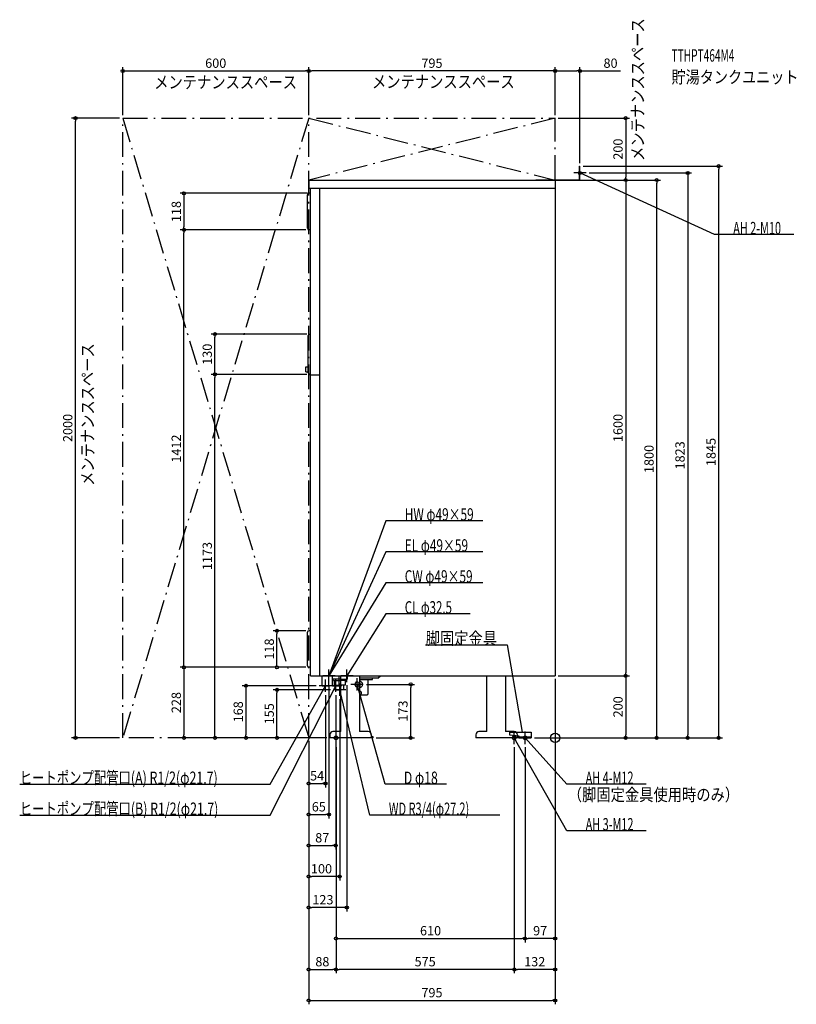
# Model space of a CAD drawing. Extents: x -1727 to 778, y -860 to 2318.
import ezdxf
from ezdxf.enums import TextEntityAlignment as Align

# ---------------------------------------------------------------- set-up
doc = ezdxf.new("R2010")
doc.units = 0
doc.linetypes.add('DASHDOT', pattern=[125, 80, -20, 5, -20])
doc.linetypes.add('DASHED', pattern=[0.75, 0.5, -0.25])
doc.layers.get('DEFPOINTS').update_dxf_attribs({"linetype": 'CONTINUOUS'})
for name, color, linetype in [('ARRANGE', 1, 'CONTINUOUS'), ('DETAIL', 5, 'CONTINUOUS'), ('ETC', 61, 'CONTINUOUS'), ('FIX', 11, 'CONTINUOUS'), ('NOTE', 4, 'CONTINUOUS'), ('OUTLINE', 3, 'CONTINUOUS'), ('SERVICESPACE', 2, 'CONTINUOUS'), ('SIZE', 30, 'CONTINUOUS')]:
    doc.layers.add(name, color=color, linetype=linetype)
doc.styles.add('STANDARD1', font='MONOTXT', dxfattribs={"bigfont": 'BIGFONT'})

msp = doc.modelspace()

# ---------------------------------------------------------------- linework, layer by layer
at = {"layer": 'ARRANGE', "linetype": 'CONTINUOUS'}
msp.add_circle((0, 0), 15, dxfattribs=at)
at = {"layer": 'DEFPOINTS', "color": 30, "linetype": 'CONTINUOUS'}
for p in [(-795, 2152.4), (-795, 2152.4), (80, 2152.4), (-1547.4, 2000), (-1395, 2000), (-1395, 2000), (-795, 2000), (-795, 2000), (0, 2000), (0, 2000), (0, 2000), (80, 1845), (80, 1845), (527.6, 1845), (100, 1823), (0, 1800), (0, 1800), (0, 1800), (227.6, 1800), (327.6, 1800), (-789, 1757.5), (-1197.4, 1639.5), (-1197.4, 1639.5), (-794, 1639.5), (-794, 1639.5), (-1097.4, 1303), (-791.5, 1303), (-1097.4, 1173), (-791.5, 1173), (-791.5, 1173), (-897.4, 345.5), (-794, 345.5), (-794, 227.5), (-794, 227.5), (-794, 227.5), (0, 200), (0, 200), (0, 200), (0, 200), (0, 200), (227.6, 200), (-761, 168), (-730, 180), (-672, 180), (-619, 172.5), (-465.915259, 172.5), (-897.4, 155), (-741, 148), (-715, 155), (-708, 148), (-695, 135), (-1395, 0), (-1197.4, 0), (-997.4, 0), (-795, 0), (-795, 0), (-795, 0), (-795, 0), (-795, 0), (-795, 0), (-795, 0), (-727, 0), (-727, 0), (-727, 0), (-727, 0), (-587, 0), (-77, 0), (-77, 0), (-77, 0), (-77, 0), (227.6, 0), (427.6, 0), (-707, -20), (-707, -20), (-707, -20), (-132, -20), (-132, -20), (-97, -20), (-97, -20), (-741, -147.6), (-730, -247.6), (-708, -347.6), (-795, -447.6), (-795, -547.6), (-97, -647.6), (-97, -647.6), (-707, -747.6), (-707, -747.6), (-132, -747.6), (0, -847.6)]:
    msp.add_point(p, dxfattribs=at)
at = {"layer": 'DETAIL', "linetype": 'CONTINUOUS'}
for p, q in [((78.8, 1845), (80, 1845)), ((78.8, 1801.2), (78.8, 1845)), ((78.8, 1801.2), (78.8, 1845)), ((78.8, 1845), (80, 1845)), ((80, 1800), (80, 1845)), ((80, 1800), (80, 1845)), ((-795, 1800), (0, 1800)), ((-795, 1800), (-795, 1774)), ((-62, 1801.2), (-62, 1800)), ((-62, 1801.2), (78.8, 1801.2)), ((-62, 1801.2), (78.8, 1801.2)), ((-62, 1801.2), (-62, 1800)), ((-62, 1800), (80, 1800)), ((-62, 1800), (80, 1800)), ((0, 1800), (0, 200)), ((-799, 1644.5), (-799, 1752.5)), ((-795, 1774), (0, 1774)), ((-789, 1757.5), (-794, 1757.5)), ((-789, 200), (-789, 1774)), ((-759, 200), (-759, 1774)), ((-789, 1639.5), (-794, 1639.5)), ((-791.5, 1303), (-789, 1303)), ((-796.5, 1178), (-796.5, 1298)), ((-804, 1197.5), (-796.5, 1197.5)), ((-804, 1181.5), (-804, 1197.5)), ((-804, 1181.5), (-796.5, 1181.5)), ((-791.5, 1173), (-789, 1173)), ((-759, 1170), (-789, 1170)), ((-799, 232.5), (-799, 340.5)), ((-789, 345.5), (-794, 345.5)), ((-789, 227.5), (-794, 227.5)), ((-789, 200), (0, 200)), ((-751.85, 168), (-751.85, 200)), ((-730.15, 168), (-730.15, 200)), ((-719, 200), (-719, 189)), ((-718.85, 168), (-718.85, 200)), ((-697.15, 168), (-697.15, 200)), ((-691.499682, 20), (-691.499682, 200)), ((-631.499682, 200), (-631.499682, 20)), ((-572, 192), (-631.499682, 192)), ((-589.5, 188.5), (-589.5, 192)), ((-572, 192), (-564, 200)), ((-220.499682, 20), (-220.499682, 200)), ((-160.499682, 200), (-160.499682, 20)), ((-751.85, 168), (-730.15, 168)), ((-718.85, 188.85), (-719, 189)), ((-718.85, 189), (-719, 189)), ((-718.85, 168), (-697.15, 168)), ((-707.6875, 155), (-708.5, 168)), ((-691.499682, 189), (-697.15, 189)), ((-697.15, 185), (-691.499682, 185)), ((-697.15, 170), (-691.499682, 170)), ((-639, 181.024475), (-639, 188.5)), ((-631.499682, 188.5), (-589.5, 188.5)), ((-628.794229, 181.5), (-631.499682, 181.5)), ((-628.794229, 163.5), (-631.499682, 163.5)), ((-603, 143), (-603, 188.5)), ((-707.6875, 155), (-691.499682, 155)), ((-631.499682, 150), (-629.569568, 150)), ((-631.499682, 139), (-607, 139)), ((-727, 10), (-727, 0)), ((-587, 0), (-727, 0)), ((-691.499682, 20), (-717, 20)), ((-603, 20), (-631.499682, 20)), ((-593, 0), (-593, 10)), ((-587, 3.2), (-592.874682, 3.2)), ((-587, 0), (-587, 3.2)), ((-256, 10), (-256, 0)), ((-116, 0), (-256, 0)), ((-220.499682, 20), (-246, 20)), ((-132, 20), (-160.499682, 20)), ((-147, 18), (-77, 18)), ((-147, 18), (-147, 10)), ((-147, 10), (-117, 6)), ((-122, 0), (-122, 10)), ((-116, 3.2), (-121.874682, 3.2)), ((-117, 6), (-117, 0)), ((-117, 3.2), (-77, 3.2)), ((-117, 0), (-77, 0)), ((-116, 0), (-116, 3.2)), ((-77, 18), (-77, 0))]:
    msp.add_line(p, q, dxfattribs=at)
at = {"layer": 'DETAIL', "linetype": 'DASHED'}
for p, q in [((-671, 200), (-671, 189)), ((-697.15, 189), (-718.85, 189)), ((-715, 185), (-718.85, 188.85)), ((-715, 185), (-697.15, 185)), ((-712.783055, 185), (-712.783055, 170)), ((-712.783055, 170), (-697.15, 170)), ((-708.5, 168), (-708.625, 170)), ((-691.499682, 189), (-671, 189)), ((-675, 185), (-691.499682, 185)), ((-677.216945, 170), (-691.499682, 170)), ((-682.3125, 155), (-681.375, 170)), ((-677.216945, 185), (-677.216945, 170)), ((-675, 185), (-671, 189)), ((-682.3125, 155), (-691.499682, 155))]:
    msp.add_line(p, q, dxfattribs=at)
msp.add_lwpolyline([(-639, 164.5), (-637.648375, 164.653718), (-636.348691, 165.108964), (-635.150897, 165.848243), (-634.101021, 166.843146), (-633.23941, 168.055438), (-632.599175, 169.438533), (-632.20492, 170.939277), (-632.071797, 172.5), (-632.20492, 174.060723), (-632.599175, 175.561467), (-633.23941, 176.944562), (-634.101021, 178.156854), (-635.150897, 179.151757), (-636.348691, 179.891036), (-637.648375, 180.346282), (-639, 180.5), (-640.351625, 180.346282), (-641.651309, 179.891036), (-642.849103, 179.151757), (-643.898979, 178.156854), (-644.76059, 176.944562), (-645.400825, 175.561467), (-645.79508, 174.060723), (-645.928203, 172.5), (-645.79508, 170.939277), (-645.400825, 169.438533), (-644.76059, 168.055438), (-643.898979, 166.843146), (-642.849103, 165.848243), (-641.651309, 165.108964), (-640.351625, 164.653718)], close=True, dxfattribs=at)
at = {"layer": 'DETAIL', "linetype": 'CONTINUOUS'}
for points in [[(-631.499682, 165.596202), (-630.43944, 166.840835), (-629.607249, 168.298416), (-629.034424, 169.914098), (-628.742519, 171.627084), (-628.742519, 173.372916), (-629.034424, 175.085902), (-629.607249, 176.701584), (-630.43944, 178.159165), (-631.499682, 179.403798)], [(-628.794229, 163.5), (-627.27365, 163.672932), (-625.811506, 164.185084), (-624.463987, 165.016773), (-623.282877, 166.136039), (-622.313564, 167.499868), (-621.5933, 169.055849), (-621.149764, 170.744187), (-621, 172.5), (-621.149764, 174.255813), (-621.5933, 175.944151), (-622.313564, 177.500132), (-623.282877, 178.863961), (-624.463987, 179.983227), (-625.811506, 180.814916), (-627.27365, 181.327068), (-628.794229, 181.5)], [(-629.569568, 139), (-628.640326, 139.105681), (-627.746794, 139.418663), (-626.92331, 139.926917), (-626.20152, 140.610913), (-625.609162, 141.444364), (-625.169001, 142.395241), (-624.897951, 143.427003), (-624.806429, 144.5), (-624.897951, 145.572997), (-625.169001, 146.604759), (-625.609162, 147.555636), (-626.20152, 148.389087), (-626.92331, 149.073083), (-627.746794, 149.581337), (-628.640326, 149.894319), (-629.569568, 150)]]:
    msp.add_lwpolyline(points, dxfattribs=at)
for centre, radius, start, end in [((-794, 1752.5), 5, 90, 180), ((-794, 1644.5), 5, 180, 270), ((-791.5, 1298), 5, 90, 180), ((-791.5, 1178), 5, 180, 270), ((-794, 340.5), 5, 90, 180), ((-794, 232.5), 5, 180, 270), ((-607, 143), 4, 270, 0), ((-717, 10), 10, 90, 180), ((-603, 10), 10, 0, 90), ((-246, 10), 10, 90, 180), ((-132, 10), 10, 0, 90)]:
    msp.add_arc(centre, radius, start, end, dxfattribs=at)
at = {"layer": 'FIX', "linetype": 'CONTINUOUS'}
for centre, radius in [((80, 1823), 5), ((-707, 0), 6), ((-132, 0), 6), ((-97, 0), 6)]:
    msp.add_circle(centre, radius, dxfattribs=at)
at = {"layer": 'NOTE', "linetype": 'CONTINUOUS'}
for p, q in [((100, 1823), (60, 1823)), ((80, 1803), (80, 1843)), ((513.522705, 1624), (80, 1823)), ((80, 1823), (81.971662, 1822.664516)), ((80, 1823), (81.539767, 1821.723632)), ((769.772705, 1624), (513.522705, 1624)), ((-546.075806, 700), (-730, 200)), ((-233.325806, 700), (-546.075806, 700)), ((-546.075806, 600), (-730, 200)), ((-233.325806, 600), (-546.075806, 600)), ((-546.075806, 500), (-730, 200)), ((-233.325806, 500), (-546.075806, 500)), ((-546.075806, 400), (-672, 200)), ((-273.825806, 400), (-546.075806, 400)), ((-417.861206, 300), (-155.111206, 300)), ((-155.111206, 300), (-106, 18)), ((-710, 200), (-750, 200)), ((-730, 180), (-730, 220)), ((-730, 200), (-729.818875, 201.991782)), ((-730, 200), (-729.663246, 201.971445)), ((-730, 200), (-729.431579, 201.917524)), ((-730, 200), (-728.84725, 201.634371)), ((-730, 200), (-728.72264, 201.538945)), ((-730, 200), (-728.548971, 201.376414)), ((-652, 200), (-692, 200)), ((-672, 180), (-672, 220)), ((-672, 200), (-671.408738, 201.910604)), ((-672, 200), (-670.53265, 201.359001)), ((-639, 152.5), (-639, 192.5)), ((-919.129761, -250), (-708.000061, 168)), ((-919.129761, -150), (-740.999817, 168)), ((-721, 168), (-761, 168)), ((-740.999817, 168), (-742.39554, 166.567534)), ((-740.999817, 168), (-741.492316, 166.061587)), ((-741, 148), (-741, 188)), ((-688, 168), (-728, 168)), ((-708.000061, 168), (-709.333077, 166.509004)), ((-708.000061, 168), (-708.408989, 166.042252)), ((-708, 148), (-708, 188)), ((-695, 135), (-695, 175)), ((-619, 172.5), (-659, 172.5)), ((-548.972412, -150), (-639, 172.5)), ((-639, 172.5), (-637.981997, 170.778469)), ((-639, 172.5), (-638.979149, 170.500109)), ((-675, 155), (-715, 155)), ((-695, 155), (-695.050597, 153.00064)), ((-597.391602, -250), (-695, 155)), ((-695, 155), (-694.044138, 153.243205)), ((-687, 0), (-727, 0)), ((-707, -20), (-707, 20)), ((-112, 0), (-152, 0)), ((-132, -20), (-132, 20)), ((37.598713, -300), (-132, 0)), ((-132, 0), (-130.598661, -1.426972)), ((-132, 0), (-131.499891, -1.936464)), ((-77, 0), (-117, 0)), ((-106, 18), (-106.841412, 19.814394)), ((-106, 18), (-105.821487, 19.992017)), ((-97, -20), (-97, 20)), ((37.598713, -150), (-97, 0)), ((-97, 0), (-95.324517, -1.092133)), ((-97, 0), (-96.095055, -1.783557)), ((-1727.379761, -150), (-919.129761, -150)), ((-350.222412, -150), (-548.972412, -150)), ((293.848724, -150), (37.598713, -150)), ((-1727.379761, -250), (-919.129761, -250)), ((-178.141602, -250), (-597.391602, -250)), ((293.848724, -300), (37.598713, -300))]:
    msp.add_line(p, q, dxfattribs=at)
at = {"layer": 'OUTLINE', "linetype": 'CONTINUOUS'}
for p, q in [((-795, 1800), (-795, 1774)), ((-795, 1800), (0, 1800)), ((0, 1800), (0, 200)), ((-795, 1774), (-789, 1774)), ((-789, 200), (-789, 1774)), ((-789, 200), (0, 200)), ((-691.499682, 20), (-691.499682, 200)), ((-631.499682, 200), (-631.499682, 20)), ((-220.499682, 20), (-220.499682, 200)), ((-160.499682, 200), (-160.499682, 20)), ((-727, 10), (-727, 0)), ((-587, 0), (-727, 0)), ((-691.499682, 20), (-717, 20)), ((-603, 20), (-631.499682, 20)), ((-593, 0), (-593, 10)), ((-587, 3.2), (-592.874682, 3.2)), ((-587, 0), (-587, 3.2)), ((-256, 10), (-256, 0)), ((-116, 0), (-256, 0)), ((-220.499682, 20), (-246, 20)), ((-132, 20), (-160.499682, 20)), ((-122, 0), (-122, 10)), ((-116, 3.2), (-121.874682, 3.2)), ((-116, 0), (-116, 3.2))]:
    msp.add_line(p, q, dxfattribs=at)
for centre, start, end in [((-717, 10), 90, 180), ((-603, 10), 0, 90), ((-246, 10), 90, 180), ((-132, 10), 0, 90)]:
    msp.add_arc(centre, 10, start, end, dxfattribs=at)
at = {"layer": 'SERVICESPACE', "linetype": 'DASHDOT'}
for p, q in [((-1395, 0), (-1395, 2000)), ((-1395, 2000), (0, 2000)), ((-1395, 2000), (-795, 0)), ((-795, 2000), (-1395, 0)), ((-795, 0), (-795, 2000)), ((-795, 2000), (0, 1800)), ((0, 2000), (-795, 1800)), ((0, 1800), (0, 2000)), ((-795, 1800), (0, 1800)), ((-795, 0), (-1395, 0))]:
    msp.add_line(p, q, dxfattribs=at)
at = {"layer": 'SIZE', "color": 30, "linetype": 'CONTINUOUS'}
for p, q in [((-1395, 2010), (-1395, 2164.9)), ((-795, 2010), (-795, 2164.9)), ((-795, 2010), (-795, 2164.9)), ((0, 2010), (0, 2164.9)), ((0, 2010), (0, 2164.9)), ((80, 1855), (80, 2164.9)), ((-1395, 2152.4), (-1385, 2152.4)), ((-1385, 2152.4), (-805, 2152.4)), ((-795, 2152.4), (-805, 2152.4)), ((-795, 2152.4), (-785, 2152.4)), ((-10, 2152.4), (-785, 2152.4)), ((0, 2152.4), (-10, 2152.4)), ((0, 2152.4), (10, 2152.4)), ((10, 2152.4), (70, 2152.4)), ((80, 2152.4), (70, 2152.4)), ((80, 2152.4), (211.057251, 2152.4)), ((-1405, 2000), (-1559.9, 2000)), ((-1547.4, 2000), (-1547.4, 1990)), ((-1547.4, 10), (-1547.4, 1990)), ((10, 2000), (240.1, 2000)), ((227.6, 2000), (227.6, 1990)), ((227.6, 1990), (227.6, 1810)), ((90, 1845), (540.1, 1845)), ((527.6, 1845), (527.6, 1835)), ((110, 1823), (440.1, 1823)), ((427.6, 1823), (427.6, 1813)), ((427.6, 1813), (427.6, 10)), ((527.6, 10), (527.6, 1835)), ((10, 1800), (240.1, 1800)), ((10, 1800), (240.1, 1800)), ((10, 1800), (340.1, 1800)), ((227.6, 1800), (227.6, 1810)), ((227.6, 1800), (227.6, 1790)), ((227.6, 1790), (227.6, 210)), ((327.6, 1800), (327.6, 1790)), ((327.6, 10), (327.6, 1790)), ((-799, 1757.5), (-1209.9, 1757.5)), ((-1197.4, 1757.5), (-1197.4, 1747.5)), ((-1197.4, 1747.5), (-1197.4, 1649.5)), ((-804, 1639.5), (-1209.9, 1639.5)), ((-804, 1639.5), (-1209.9, 1639.5)), ((-1197.4, 1639.5), (-1197.4, 1649.5)), ((-1197.4, 1639.5), (-1197.4, 1629.5)), ((-1197.4, 237.5), (-1197.4, 1629.5)), ((-801.5, 1303), (-1109.9, 1303)), ((-1097.4, 1303), (-1097.4, 1293)), ((-1097.4, 1183), (-1097.4, 1293)), ((-1097.4, 1173), (-1097.4, 1183)), ((-801.5, 1173), (-1109.9, 1173)), ((-801.5, 1173), (-1109.9, 1173)), ((-1097.4, 1173), (-1097.4, 1163)), ((-1097.4, 10), (-1097.4, 1163)), ((-804, 345.5), (-909.9, 345.5)), ((-897.4, 345.5), (-897.4, 335.5)), ((-897.4, 237.5), (-897.4, 335.5)), ((-804, 227.5), (-1209.9, 227.5)), ((-804, 227.5), (-1209.9, 227.5)), ((-1197.4, 227.5), (-1197.4, 237.5)), ((-1197.4, 227.5), (-1197.4, 217.5)), ((-804, 227.5), (-909.9, 227.5)), ((-897.4, 227.5), (-897.4, 237.5)), ((-1197.4, 217.5), (-1197.4, 10)), ((10, 200), (240.1, 200)), ((10, 200), (240.1, 200)), ((227.6, 200), (227.6, 210)), ((227.6, 200), (227.6, 190)), ((-771, 168), (-1009.9, 168)), ((-997.4, 168), (-997.4, 158)), ((-730, 170), (-730, -260.1)), ((-672, 170), (-672, -560.1)), ((-609, 172.5), (-453.415259, 172.5)), ((-465.915259, 172.5), (-465.915259, 162.5)), ((-465.915259, 10), (-465.915259, 162.5)), ((0, 190), (0, -860.1)), ((0, 190), (0, -760.1)), ((0, 190), (0, -660.1)), ((227.6, 190), (227.6, 10)), ((-997.4, 158), (-997.4, 10)), ((-725, 155), (-909.9, 155)), ((-897.4, 155), (-897.4, 145)), ((-897.4, 10), (-897.4, 145)), ((-741, 138), (-741, -160.1)), ((-708, 138), (-708, -360.1)), ((-695, 125), (-695, -460.1)), ((-1405, 0), (-1559.9, 0)), ((-1547.4, 0), (-1547.4, 10)), ((-737, 0), (-1209.9, 0)), ((-1197.4, 0), (-1197.4, 10)), ((-737, 0), (-1109.9, 0)), ((-1097.4, 0), (-1097.4, 10)), ((-737, 0), (-1009.9, 0)), ((-997.4, 0), (-997.4, 10)), ((-737, 0), (-909.9, 0)), ((-897.4, 0), (-897.4, 10)), ((-577, 0), (-453.415259, 0)), ((-465.915259, 0), (-465.915259, 10)), ((-67, 0), (240.1, 0)), ((-67, 0), (340.1, 0)), ((-67, 0), (440.1, 0)), ((-67, 0), (540.1, 0)), ((227.6, 0), (227.6, 10)), ((327.6, 0), (327.6, 10)), ((427.6, 0), (427.6, 10)), ((527.6, 0), (527.6, 10)), ((-795, -10), (-795, -860.1)), ((-795, -10), (-795, -760.1)), ((-795, -10), (-795, -260.1)), ((-795, -10), (-795, -460.1)), ((-795, -10), (-795, -160.1)), ((-795, -10), (-795, -360.1)), ((-795, -10), (-795, -560.1)), ((-707, -30), (-707, -760.1)), ((-707, -30), (-707, -760.1)), ((-707, -30), (-707, -660.1)), ((-132, -30), (-132, -760.1)), ((-132, -30), (-132, -760.1)), ((-97, -30), (-97, -660.1)), ((-97, -30), (-97, -660.1)), ((-795, -147.6), (-785, -147.6)), ((-785, -147.6), (-751, -147.6)), ((-741, -147.6), (-751, -147.6)), ((-795, -247.6), (-785, -247.6)), ((-785, -247.6), (-740, -247.6)), ((-730, -247.6), (-740, -247.6)), ((-795, -347.6), (-785, -347.6)), ((-785, -347.6), (-718, -347.6)), ((-708, -347.6), (-718, -347.6)), ((-795, -447.6), (-785, -447.6)), ((-705, -447.6), (-785, -447.6)), ((-695, -447.6), (-705, -447.6)), ((-795, -547.6), (-785, -547.6)), ((-682, -547.6), (-785, -547.6)), ((-672, -547.6), (-682, -547.6)), ((-707, -647.6), (-697, -647.6)), ((-697, -647.6), (-107, -647.6)), ((-97, -647.6), (-107, -647.6)), ((-97, -647.6), (-87, -647.6)), ((-10, -647.6), (-87, -647.6)), ((0, -647.6), (-10, -647.6)), ((-795, -747.6), (-785, -747.6)), ((-785, -747.6), (-717, -747.6)), ((-707, -747.6), (-717, -747.6)), ((-707, -747.6), (-697, -747.6)), ((-142, -747.6), (-697, -747.6)), ((-132, -747.6), (-142, -747.6)), ((-132, -747.6), (-122, -747.6)), ((-10, -747.6), (-122, -747.6)), ((0, -747.6), (-10, -747.6)), ((-795, -847.6), (-785, -847.6)), ((-785, -847.6), (-10, -847.6)), ((0, -847.6), (-10, -847.6))]:
    msp.add_line(p, q, dxfattribs=at)
for centre in [(-1395, 2152.4), (-795, 2152.4), (-795, 2152.4), (0, 2152.4), (0, 2152.4), (80, 2152.4), (-1547.4, 2000), (227.6, 2000), (527.6, 1845), (427.6, 1823), (227.6, 1800), (227.6, 1800), (327.6, 1800), (-1197.4, 1757.5), (-1197.4, 1639.5), (-1197.4, 1639.5), (-1097.4, 1303), (-1097.4, 1173), (-1097.4, 1173), (-897.4, 345.5), (-1197.4, 227.5), (-1197.4, 227.5), (-897.4, 227.5), (227.6, 200), (227.6, 200), (-997.4, 168), (-897.4, 155), (-465.915259, 172.5), (-1547.4, 0), (-1197.4, 0), (-1097.4, 0), (-997.4, 0), (-897.4, 0), (-465.915259, 0), (227.6, 0), (327.6, 0), (427.6, 0), (527.6, 0), (-795, -147.6), (-741, -147.6), (-795, -247.6), (-730, -247.6), (-795, -347.6), (-708, -347.6), (-795, -447.6), (-695, -447.6), (-795, -547.6), (-672, -547.6), (-707, -647.6), (-97, -647.6), (-97, -647.6), (0, -647.6), (-795, -747.6), (-707, -747.6), (-707, -747.6), (-132, -747.6), (-132, -747.6), (0, -747.6), (-795, -847.6), (0, -847.6)]:
    msp.add_circle(centre, 5, dxfattribs=at)

# ---------------------------------------------------------------- texts
at = {"layer": 'ETC', "linetype": 'CONTINUOUS', "style": 'STANDARD1'}
for s, width, p in [('TTHPT464M4', 0.6, (375.473175, 2182.473877)), ('貯湯タンクユニット', 0.833333, (375.473175, 2112.473877))]:
    msp.add_text(s, height=40, rotation=0.000003, dxfattribs=dict(at, width=width)).set_placement(p)
at = {"layer": 'NOTE', "linetype": 'CONTINUOUS', "style": 'STANDARD1'}
for s, rotation, width, p in [('メンテナンススペース', 90.000005, 0.84375, (286.260986, 1861.95752)), ('メンテナンススペース', 0.000003, 0.84375, (-1293.436157, 2096.077637)), ('メンテナンススペース', 0.000003, 0.84375, (-590.964661, 2097.545166)), ('AH 2-M10', 0.000003, 0.644737, (574.272705, 1625)), ('メンテナンススペース', 90.000005, 0.84375, (-1488.291016, 812.993347)), ('HW φ49×59', 0.000003, 0.701389, (-485.325806, 701)), ('EL φ49×59', 0.000003, 0.701389, (-485.325806, 601)), ('CW φ49×59', 359.999996, 0.701389, (-485.325806, 501)), ('CL φ32.5', 0.000003, 0.679487, (-485.325806, 401)), ('脚固定金具', 359.999996, 0.84375, (-417.861206, 301)), ('ヒートポンプ配管口(A) R1/2(φ21.7)', 359.999996, 0.730469, (-1727.379761, -148.999939)), ('D φ18', 359.999996, 0.721354, (-488.222412, -149)), ('AH 4-M12', 0.000003, 0.644737, (98.348709, -149)), ('（脚固定金具使用時のみ）', 0.000003, 0.84375, (40.817829, -203.520462)), ('ヒートポンプ配管口(B) R1/2(φ21.7)', 359.999996, 0.730469, (-1727.379761, -248.999939)), ('WD R3/4(φ27.2)', 359.999996, 0.650362, (-536.641602, -249)), ('AH 3-M12', 0.000003, 0.644737, (98.348709, -299))]:
    msp.add_text(s, height=40, rotation=rotation, dxfattribs=dict(at, width=width)).set_placement(p)
at = {"layer": 'SIZE', "color": 30, "linetype": 'CONTINUOUS'}
for s, p in [('600', (-1095, 2162.4)), ('795', (-397.5, 2162.4)), ('80', (178.557251, 2162.4)), ('54', (-768, -137.6)), ('65', (-762.5, -237.6)), ('87', (-751.5, -337.6)), ('100', (-753.809387, -437.6)), ('123', (-749.26062, -537.6)), ('610', (-402, -637.6)), ('97', (-48.5, -637.6)), ('88', (-751, -737.6)), ('575', (-419.5, -737.6)), ('132', (-66, -737.6)), ('795', (-397.5, -837.6))]:
    msp.add_text(s, height=30, dxfattribs=at).set_placement(p, align=Align.CENTER)
for s, p in [('200', (217.6, 1900)), ('118', (-1207.4, 1698.5)), ('130', (-1107.4, 1238)), ('2000', (-1557.4, 1000)), ('1600', (217.6, 1000)), ('1412', (-1207.4, 933.5)), ('1823', (417.6, 911.5)), ('1845', (517.6, 922.5)), ('1800', (317.6, 900)), ('1173', (-1107.4, 586.5)), ('118', (-907.4, 286.5)), ('228', (-1207.4, 113.75)), ('200', (217.6, 100)), ('168', (-1007.4, 84)), ('155', (-907.4, 77.5)), ('173', (-475.915259, 86.25))]:
    msp.add_text(s, height=30, rotation=90, dxfattribs=at).set_placement(p, align=Align.CENTER)

doc.saveas('drawing.dxf')
